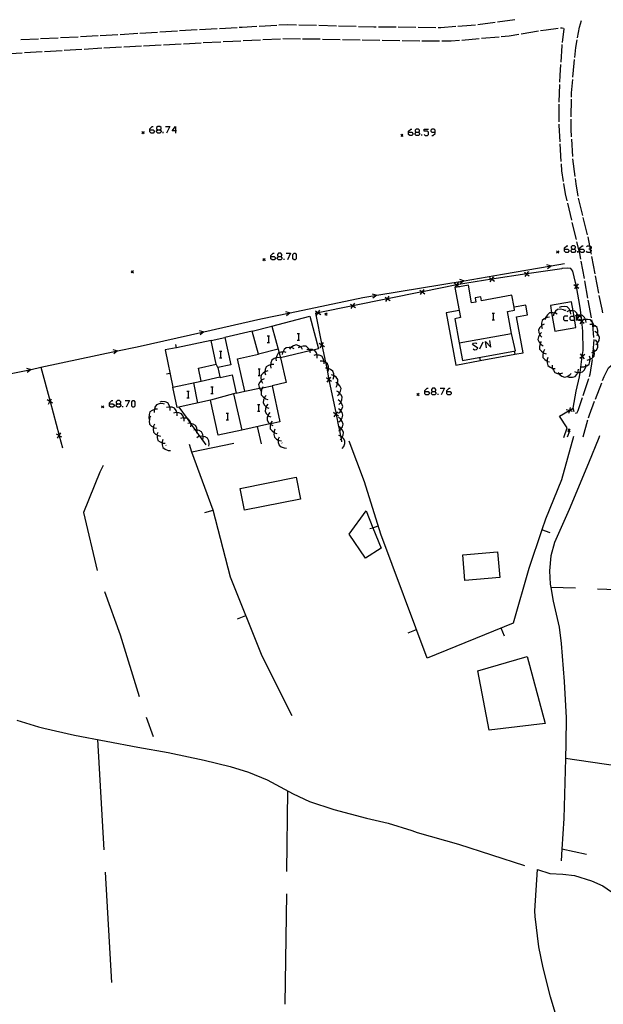
# Model space of a CAD drawing. Units: inches. Extents: x 670731 to 674451, y 4175227 to 4177614.
# Drawn here: x 672759 to 672891, y 4175604 to 4175826 of the extents above; entities that cross this region are included whole.
import ezdxf

# ---------------------------------------------------------------- set-up
doc = ezdxf.new("R2010")
doc.units = ezdxf.units.IN
doc.header["$MEASUREMENT"] = 0
doc.layers.add('Cartografia', color=7, linetype='Continuous')

# ---------------------------------------------------------------- blocks, each defined once
blk = doc.blocks.new('16')
at = {"layer": 'Cartografia', "color": 7, "linetype": 'Continuous'}
blk.add_lwpolyline([(672890.2, 4175732.1), (672890, 4175731.68), (672887.68, 4175725.98), (672883.34, 4175715.5), (672879.98, 4175707.97), (672879.2, 4175704.96), (672878.84, 4175701.61), (672879.01, 4175698.55), (672879.14, 4175697.85), (672879.68, 4175694.72), (672881.07, 4175688.87), (672881.48, 4175685.14), (672882.21, 4175676.55), (672882.65, 4175668.31), (672882.6, 4175662.54), (672882.51, 4175659.14), (672882.15, 4175645.52), (672881.69, 4175638.64), (672881.51, 4175635.99)], dxfattribs=at)
blk = doc.blocks.new('210')
at = {"layer": 'Cartografia', "color": 7, "linetype": 'Continuous'}
for points in [[(672779.37, 4175739.38), (672779.37, 4175739.62), (672779.85, 4175740.1), (672780.13, 4175740.1)], [(672779.37, 4175739.38), (672780.13, 4175739.38), (672780.37, 4175739.11), (672780.37, 4175738.87), (672780.13, 4175738.63), (672779.61, 4175738.63), (672779.37, 4175738.87), (672779.37, 4175739.38)]]:
    blk.add_lwpolyline(points, dxfattribs=at)
blk = doc.blocks.new('211')
at = {"layer": 'Cartografia', "color": 7, "linetype": 'Continuous'}
for points in [[(672781.12, 4175739.38), (672781.6, 4175739.38), (672781.88, 4175739.62), (672781.88, 4175739.86), (672781.6, 4175740.1), (672781.12, 4175740.1), (672780.88, 4175739.86), (672780.88, 4175739.62), (672781.12, 4175739.38)], [(672781.12, 4175738.63), (672780.88, 4175738.87), (672780.88, 4175739.11), (672781.12, 4175739.38)]]:
    blk.add_lwpolyline(points, dxfattribs=at)
blk = doc.blocks.new('212')
at = {"layer": 'Cartografia', "color": 7, "linetype": 'Continuous'}
for points in [[(672815.83, 4175772.69), (672815.83, 4175772.93), (672816.34, 4175773.45), (672816.58, 4175773.45)], [(672815.83, 4175772.69), (672816.58, 4175772.69), (672816.86, 4175772.42), (672816.86, 4175772.18), (672816.58, 4175771.94), (672816.1, 4175771.94), (672815.83, 4175772.18), (672815.83, 4175772.69)]]:
    blk.add_lwpolyline(points, dxfattribs=at)
blk = doc.blocks.new('213')
at = {"layer": 'Cartografia', "color": 7, "linetype": 'Continuous'}
for points in [[(672817.58, 4175772.69), (672818.09, 4175772.69), (672818.33, 4175772.93), (672818.33, 4175773.17), (672818.09, 4175773.45), (672817.58, 4175773.45), (672817.34, 4175773.17), (672817.34, 4175772.93), (672817.58, 4175772.69)], [(672817.58, 4175771.94), (672817.34, 4175772.18), (672817.34, 4175772.42), (672817.58, 4175772.69)]]:
    blk.add_lwpolyline(points, dxfattribs=at)
blk = doc.blocks.new('218')
at = {"layer": 'Cartografia', "color": 7, "linetype": 'Continuous'}
for points in [[(672850.65, 4175742.17), (672850.65, 4175742.41), (672851.17, 4175742.89), (672851.4, 4175742.89)], [(672850.65, 4175742.17), (672851.4, 4175742.17), (672851.64, 4175741.89), (672851.64, 4175741.65), (672851.4, 4175741.41), (672850.93, 4175741.41), (672850.65, 4175741.65), (672850.65, 4175742.17)]]:
    blk.add_lwpolyline(points, dxfattribs=at)
blk = doc.blocks.new('219')
at = {"layer": 'Cartografia', "color": 7, "linetype": 'Continuous'}
for points in [[(672852.4, 4175742.17), (672852.92, 4175742.17), (672853.16, 4175742.41), (672853.16, 4175742.65), (672852.92, 4175742.89), (672852.4, 4175742.89), (672852.16, 4175742.65), (672852.16, 4175742.41), (672852.4, 4175742.17)], [(672852.4, 4175741.41), (672852.16, 4175741.65), (672852.16, 4175741.89), (672852.4, 4175742.17)]]:
    blk.add_lwpolyline(points, dxfattribs=at)
blk = doc.blocks.new('220')
at = {"layer": 'Cartografia', "color": 7, "linetype": 'Continuous'}
for points in [[(672855.66, 4175742.17), (672855.66, 4175742.41), (672856.14, 4175742.89), (672856.42, 4175742.89)], [(672855.66, 4175742.17), (672856.42, 4175742.17), (672856.66, 4175741.89), (672856.66, 4175741.65), (672856.42, 4175741.41), (672855.9, 4175741.41), (672855.66, 4175741.65), (672855.66, 4175742.17)]]:
    blk.add_lwpolyline(points, dxfattribs=at)
blk = doc.blocks.new('221')
at = {"layer": 'Cartografia', "color": 7, "linetype": 'Continuous'}
for points in [[(672882.25, 4175774.37), (672882.25, 4175774.64), (672882.76, 4175775.12), (672883, 4175775.12)], [(672882.25, 4175774.37), (672883, 4175774.37), (672883.28, 4175774.13), (672883.28, 4175773.89), (672883, 4175773.65), (672882.53, 4175773.65), (672882.25, 4175773.89), (672882.25, 4175774.37)]]:
    blk.add_lwpolyline(points, dxfattribs=at)
blk = doc.blocks.new('222')
at = {"layer": 'Cartografia', "color": 7, "linetype": 'Continuous'}
for points in [[(672884, 4175774.37), (672884.52, 4175774.37), (672884.75, 4175774.64), (672884.75, 4175774.88), (672884.52, 4175775.12), (672884, 4175775.12), (672883.76, 4175774.88), (672883.76, 4175774.64), (672884, 4175774.37)], [(672884, 4175773.65), (672883.76, 4175773.89), (672883.76, 4175774.13), (672884, 4175774.37)]]:
    blk.add_lwpolyline(points, dxfattribs=at)
blk = doc.blocks.new('223')
at = {"layer": 'Cartografia', "color": 7, "linetype": 'Continuous'}
for points in [[(672885.75, 4175774.37), (672885.75, 4175774.64), (672886.27, 4175775.12), (672886.51, 4175775.12)], [(672885.75, 4175774.37), (672886.51, 4175774.37), (672886.74, 4175774.13), (672886.74, 4175773.89), (672886.51, 4175773.65), (672886.03, 4175773.65), (672885.75, 4175773.89), (672885.75, 4175774.37)]]:
    blk.add_lwpolyline(points, dxfattribs=at)
blk = doc.blocks.new('342')
at = {"layer": 'Cartografia', "color": 7, "linetype": 'Continuous'}
for points in [[(672788.49, 4175801.39), (672788.49, 4175801.63), (672789, 4175802.14), (672789.24, 4175802.14)], [(672788.49, 4175801.39), (672789.24, 4175801.39), (672789.48, 4175801.15), (672789.48, 4175800.91), (672789.24, 4175800.63), (672788.76, 4175800.63), (672788.49, 4175800.91), (672788.49, 4175801.39)]]:
    blk.add_lwpolyline(points, dxfattribs=at)
blk = doc.blocks.new('343')
at = {"layer": 'Cartografia', "color": 7, "linetype": 'Continuous'}
for points in [[(672790.24, 4175801.39), (672790.75, 4175801.39), (672790.99, 4175801.63), (672790.99, 4175801.91), (672790.75, 4175802.14), (672790.24, 4175802.14), (672790, 4175801.91), (672790, 4175801.63), (672790.24, 4175801.39)], [(672790.24, 4175800.63), (672790, 4175800.91), (672790, 4175801.15), (672790.24, 4175801.39)]]:
    blk.add_lwpolyline(points, dxfattribs=at)
blk = doc.blocks.new('344')
at = {"layer": 'Cartografia', "color": 7, "linetype": 'Continuous'}
for points in [[(672794.26, 4175801.15), (672793.5, 4175801.15), (672794.26, 4175802.14), (672794.26, 4175801.15)], [(672794.26, 4175801.15), (672794.26, 4175800.63)], [(672794.5, 4175801.15), (672794.26, 4175801.15)]]:
    blk.add_lwpolyline(points, dxfattribs=at)
blk = doc.blocks.new('345')
at = {"layer": 'Cartografia', "color": 7, "linetype": 'Continuous'}
for points in [[(672846.99, 4175800.83), (672846.99, 4175801.07), (672847.5, 4175801.55), (672847.74, 4175801.55)], [(672846.99, 4175800.83), (672847.74, 4175800.83), (672847.98, 4175800.55), (672847.98, 4175800.31), (672847.74, 4175800.07), (672847.27, 4175800.07), (672846.99, 4175800.31), (672846.99, 4175800.83)]]:
    blk.add_lwpolyline(points, dxfattribs=at)
blk = doc.blocks.new('346')
at = {"layer": 'Cartografia', "color": 7, "linetype": 'Continuous'}
for points in [[(672848.74, 4175800.83), (672849.26, 4175800.83), (672849.49, 4175801.07), (672849.49, 4175801.31), (672849.26, 4175801.55), (672848.74, 4175801.55), (672848.5, 4175801.31), (672848.5, 4175801.07), (672848.74, 4175800.83)], [(672848.74, 4175800.07), (672848.5, 4175800.31), (672848.5, 4175800.55), (672848.74, 4175800.83)]]:
    blk.add_lwpolyline(points, dxfattribs=at)
blk = doc.blocks.new('347')
at = {"layer": 'Cartografia', "color": 7, "linetype": 'Continuous'}
for points in [[(672853, 4175800.83), (672853, 4175801.31), (672852.76, 4175801.55), (672852.24, 4175801.55), (672852, 4175801.31), (672852, 4175801.07), (672852.24, 4175800.83), (672853, 4175800.83)], [(672852.24, 4175800.07), (672852.48, 4175800.07), (672853, 4175800.55), (672853, 4175800.83)]]:
    blk.add_lwpolyline(points, dxfattribs=at)

msp = doc.modelspace()

# ---------------------------------------------------------------- linework, layer by layer
at = {"layer": 'Cartografia', "color": 7, "linetype": 'Continuous'}
for points in [[(672808.19, 4175824.48), (672804.19, 4175824.25)], [(672812.68, 4175824.73), (672809.37, 4175824.55), (672808.69, 4175824.51)], [(672817.17, 4175824.99), (672813.18, 4175824.76)], [(672821.67, 4175825.08), (672819.7, 4175825.14), (672817.67, 4175825.02)], [(672826.17, 4175824.96), (672822.17, 4175825.07)], [(672830.66, 4175824.84), (672826.67, 4175824.95)], [(672835.16, 4175824.71), (672831.16, 4175824.82)], [(672839.66, 4175824.6), (672839.17, 4175824.61), (672835.66, 4175824.7)], [(672844.16, 4175824.56), (672840.16, 4175824.6)], [(672848.66, 4175824.52), (672844.66, 4175824.56)], [(672853.16, 4175824.48), (672849.16, 4175824.52)], [(672857.65, 4175824.71), (672854.26, 4175824.48), (672853.66, 4175824.48)], [(672862.14, 4175825.08), (672861.15, 4175824.95), (672858.15, 4175824.74)], [(672866.6, 4175825.68), (672862.63, 4175825.15)], [(672871.05, 4175826.29), (672867.09, 4175825.75)], [(672881.33, 4175824.42), (672881.73, 4175824.47), (672882.04, 4175824.35), (672882.14, 4175824.19), (672881.72, 4175821.13)], [(672885.24, 4175822.21), (672885.69, 4175824.58), (672886.09, 4175826.11)], [(672772.25, 4175822.37), (672768.25, 4175822.16)], [(672776.74, 4175822.6), (672772.75, 4175822.39)], [(672781.24, 4175822.85), (672779.95, 4175822.77), (672777.24, 4175822.63)], [(672785.73, 4175823.13), (672781.74, 4175822.88)], [(672790.22, 4175823.41), (672786.23, 4175823.16)], [(672794.71, 4175823.7), (672790.72, 4175823.45)], [(672799.2, 4175823.96), (672795.21, 4175823.73)], [(672803.69, 4175824.22), (672799.7, 4175823.99)], [(672863.49, 4175822.07), (672867.48, 4175822.42)], [(672867.97, 4175822.47), (672869.75, 4175822.63), (672871.94, 4175822.99)], [(672872.43, 4175823.07), (672876.38, 4175823.73)], [(672876.87, 4175823.82), (672878.13, 4175824.03), (672880.83, 4175824.36)], [(672763.26, 4175821.9), (672759.27, 4175821.7)], [(672767.76, 4175822.14), (672763.76, 4175821.93)], [(672778.08, 4175819.92), (672780.8, 4175820.09), (672782.07, 4175820.15)], [(672782.57, 4175820.18), (672786.57, 4175820.38)], [(672787.06, 4175820.41), (672791.06, 4175820.61)], [(672791.56, 4175820.63), (672795.55, 4175820.84)], [(672796.05, 4175820.86), (672800.05, 4175821.07)], [(672800.55, 4175821.09), (672804.54, 4175821.3)], [(672805.04, 4175821.32), (672807.25, 4175821.44), (672809.04, 4175821.53)], [(672809.54, 4175821.55), (672813.53, 4175821.76)], [(672814.03, 4175821.79), (672818.02, 4175821.99)], [(672818.52, 4175822.01), (672822.52, 4175821.98)], [(672823.02, 4175821.98), (672824.47, 4175821.97), (672827.02, 4175821.92)], [(672827.52, 4175821.91), (672831.52, 4175821.83)], [(672832.02, 4175821.82), (672836.02, 4175821.74)], [(672836.52, 4175821.73), (672840.52, 4175821.66)], [(672841.02, 4175821.65), (672845.02, 4175821.57)], [(672845.52, 4175821.56), (672849.52, 4175821.53)], [(672850.02, 4175821.52), (672854.02, 4175821.49)], [(672854.52, 4175821.48), (672856.6, 4175821.47), (672858.51, 4175821.63)], [(672859.01, 4175821.68), (672862.99, 4175822.03)], [(672881.66, 4175820.64), (672881.64, 4175820.47), (672881.4, 4175816.65)], [(672884.59, 4175817.76), (672884.83, 4175819.98), (672885.15, 4175821.71)], [(672755.62, 4175818.57), (672759.61, 4175818.81)], [(672760.11, 4175818.84), (672764.1, 4175819.08)], [(672764.6, 4175819.11), (672768.6, 4175819.35)], [(672769.09, 4175819.38), (672773.09, 4175819.62)], [(672773.59, 4175819.65), (672777.58, 4175819.89)], [(672881.37, 4175816.15), (672881.22, 4175813.66), (672881.15, 4175812.15)], [(672884.17, 4175813.28), (672884.45, 4175816.45), (672884.53, 4175817.26)], [(672881.13, 4175811.65), (672880.97, 4175807.66)], [(672883.85, 4175808.79), (672883.87, 4175809.74), (672884.13, 4175812.78)], [(672880.97, 4175807.16), (672880.97, 4175803.16)], [(672883.81, 4175804.29), (672883.85, 4175808.29)], [(672880.97, 4175802.66), (672880.97, 4175802.39), (672881.2, 4175798.66)], [(672883.87, 4175799.79), (672883.78, 4175801.5), (672883.8, 4175803.79)], [(672787.18, 4175800.97), (672786.93, 4175800.72), (672786.68, 4175800.47)], [(672786.68, 4175800.97), (672786.93, 4175800.72), (672787.18, 4175800.47)], [(672790.75, 4175801.39), (672790.99, 4175801.15), (672790.99, 4175800.91), (672790.75, 4175800.63), (672790.24, 4175800.63)], [(672791.51, 4175800.63), (672791.51, 4175800.91)], [(672791.99, 4175802.14), (672792.98, 4175802.14), (672792.23, 4175800.63)], [(672845.71, 4175800.39), (672845.46, 4175800.14), (672845.21, 4175799.89)], [(672845.21, 4175800.39), (672845.46, 4175800.14), (672845.71, 4175799.89)], [(672849.26, 4175800.83), (672849.49, 4175800.55), (672849.49, 4175800.31), (672849.26, 4175800.07), (672848.74, 4175800.07)], [(672850.01, 4175800.07), (672850.01, 4175800.31)], [(672850.49, 4175800.31), (672850.77, 4175800.07), (672851.25, 4175800.07), (672851.48, 4175800.31), (672851.48, 4175800.83), (672851.25, 4175801.07), (672850.49, 4175801.07), (672850.49, 4175801.55), (672851.48, 4175801.55)], [(672881.23, 4175798.17), (672881.47, 4175794.17)], [(672884.12, 4175795.3), (672883.9, 4175799.29)], [(672881.51, 4175793.67), (672881.61, 4175792.08), (672881.98, 4175789.71)], [(672884.68, 4175790.84), (672884.15, 4175794.8)], [(672882.06, 4175789.21), (672882.43, 4175786.88), (672882.8, 4175785.29)], [(672885.35, 4175786.39), (672884.91, 4175789.12), (672884.74, 4175790.34)], [(672882.92, 4175784.8), (672883.85, 4175780.91)], [(672886.38, 4175782.01), (672885.49, 4175785.58), (672885.43, 4175785.89)], [(672883.96, 4175780.42), (672884.89, 4175776.53)], [(672887.48, 4175777.64), (672886.5, 4175781.52)], [(672885.01, 4175776.04), (672885.65, 4175773.37), (672885.87, 4175772.14)], [(672888.35, 4175773.23), (672888.23, 4175773.86), (672888.17, 4175774.22), (672888.12, 4175774.48), (672888, 4175775.12), (672887.61, 4175777.15), (672887.6, 4175777.16)], [(672819.33, 4175773.45), (672820.32, 4175773.45), (672819.61, 4175771.94)], [(672821.08, 4175771.94), (672820.84, 4175772.18), (672820.84, 4175773.17), (672821.08, 4175773.45), (672821.36, 4175773.45), (672821.6, 4175773.17), (672821.6, 4175772.18), (672821.36, 4175771.94), (672821.08, 4175771.94)], [(672880.99, 4175773.96), (672880.74, 4175773.71), (672880.49, 4175773.46)], [(672880.49, 4175773.96), (672880.74, 4175773.71), (672880.99, 4175773.46)], [(672884.52, 4175774.37), (672884.75, 4175774.13), (672884.75, 4175773.89), (672884.52, 4175773.65), (672884, 4175773.65)], [(672885.27, 4175773.65), (672885.27, 4175773.89)], [(672887.26, 4175774.88), (672887.5, 4175775.12), (672888, 4175775.12), (672888.02, 4175775.12), (672888.26, 4175774.88), (672888.26, 4175774.64), (672888.12, 4175774.48), (672888.02, 4175774.37), (672887.78, 4175774.37)], [(672888.02, 4175774.37), (672888.17, 4175774.22), (672888.26, 4175774.13), (672888.26, 4175773.89), (672888.23, 4175773.86), (672888.02, 4175773.65), (672887.5, 4175773.65), (672887.26, 4175773.89)], [(672757.07, 4175746.2), (672761.62, 4175747.17), (672763.79, 4175747.64), (672781.17, 4175751.35), (672785.6, 4175752.3), (672800.68, 4175755.68), (672813.58, 4175758.58), (672820.23, 4175759.97), (672836.61, 4175763.4), (672839.82, 4175763.93), (672859.56, 4175767.23), (672868.23, 4175768.68), (672879.28, 4175770.58), (672882.28, 4175771.1)], [(672814.54, 4175772.26), (672814.29, 4175772.01), (672814.04, 4175771.76)], [(672814.04, 4175772.26), (672814.29, 4175772.01), (672814.54, 4175771.76)], [(672818.09, 4175772.69), (672818.33, 4175772.42), (672818.33, 4175772.18), (672818.09, 4175771.94), (672817.58, 4175771.94)], [(672818.85, 4175771.94), (672818.85, 4175772.18)], [(672885.96, 4175771.65), (672886.68, 4175767.71)], [(672889.2, 4175768.81), (672888.45, 4175772.74)], [(672784.73, 4175769.5), (672784.48, 4175769.25), (672784.23, 4175769)], [(672784.23, 4175769.5), (672784.48, 4175769.25), (672784.73, 4175769)], [(672881.65, 4175769.97), (672881.64, 4175769.95), (672873.76, 4175768.76), (672873.74, 4175768.75), (672865.84, 4175767.56), (672865.83, 4175767.56), (672860.14, 4175766.7), (672857.94, 4175766.26), (672857.93, 4175766.26), (672850.11, 4175764.7), (672850.08, 4175764.69), (672842.25, 4175763.13), (672842.24, 4175763.13), (672834.41, 4175761.57), (672834.4, 4175761.57), (672826.57, 4175760), (672826.55, 4175760), (672825.93, 4175759.88), (672827.4, 4175752.67), (672827.4, 4175752.65), (672828.19, 4175748.77), (672828.47, 4175747.41), (672828.99, 4175744.84), (672828.99, 4175744.81), (672830.58, 4175737), (672830.59, 4175736.97), (672831.15, 4175734.21), (672831.33, 4175733.33), (672831.58, 4175732.07), (672831.71, 4175731.45), (672831.85, 4175730.74)], [(672873.18, 4175769.16), (672873.74, 4175768.75), (672873.75, 4175768.74), (672874.31, 4175768.33)], [(672873.33, 4175768.18), (672873.75, 4175768.74), (672873.76, 4175768.76), (672874.16, 4175769.31)], [(672878.22, 4175770.9), (672879.28, 4175770.58), (672879.29, 4175770.58), (672878.39, 4175769.92)], [(672884.9, 4175742.24), (672884.91, 4175742.24), (672885.67, 4175745.49), (672885.8, 4175746.47), (672886.28, 4175750.09), (672886.28, 4175750.1), (672886.46, 4175751.46), (672886.43, 4175755.84), (672886.18, 4175758.06), (672886.17, 4175758.07), (672886.02, 4175759.4), (672885.81, 4175761.2), (672884.96, 4175765.95), (672884.95, 4175765.98), (672884.79, 4175766.85), (672884.13, 4175769.38), (672883.69, 4175770), (672882.85, 4175770.1), (672881.65, 4175769.97)], [(672857.35, 4175766.65), (672857.93, 4175766.26), (672857.94, 4175766.25), (672858.49, 4175765.88), (672858.52, 4175765.86)], [(672857.54, 4175765.67), (672857.57, 4175765.71), (672857.94, 4175766.25), (672857.94, 4175766.26), (672858.33, 4175766.84)], [(672858.5, 4175767.56), (672859.56, 4175767.23), (672859.57, 4175767.23), (672858.66, 4175766.57)], [(672865.27, 4175767.97), (672865.83, 4175767.56), (672865.84, 4175767.55), (672866.4, 4175767.14)], [(672865.42, 4175766.99), (672865.84, 4175767.55), (672865.84, 4175767.56), (672866.25, 4175768.12)], [(672885.34, 4175766.55), (672884.95, 4175765.98), (672884.94, 4175765.96), (672884.53, 4175765.38)], [(672886.77, 4175767.22), (672887.49, 4175763.29)], [(672890.05, 4175764.39), (672889.3, 4175768.32)], [(672849.51, 4175765.08), (672850.08, 4175764.69), (672850.1, 4175764.68), (672850.68, 4175764.29)], [(672849.7, 4175764.1), (672850.1, 4175764.68), (672850.11, 4175764.7), (672850.49, 4175765.27)], [(672858.43, 4175760.47), (672858.71, 4175758.87), (672857.43, 4175758.64), (672858.42, 4175753.15), (672870.27, 4175755.29), (672869.37, 4175760.26), (672870.98, 4175760.54), (672870.86, 4175761.23), (672870.36, 4175763.94), (672863.5, 4175762.7), (672863.34, 4175763.58), (672862.05, 4175763.35), (672862.22, 4175762.39), (672861.25, 4175762.21), (672860.52, 4175766.25), (672858.49, 4175765.88), (672857.57, 4175765.71), (672857.48, 4175765.7), (672858.43, 4175760.47)], [(672884.35, 4175766.37), (672884.94, 4175765.96), (672884.96, 4175765.95), (672885.52, 4175765.56)], [(672834.01, 4175760.98), (672834.41, 4175761.56), (672834.41, 4175761.57), (672834.8, 4175762.15)], [(672838.77, 4175764.26), (672839.82, 4175763.93), (672839.84, 4175763.93), (672838.93, 4175763.27)], [(672841.66, 4175763.52), (672842.24, 4175763.13), (672842.25, 4175763.12), (672842.83, 4175762.73)], [(672841.85, 4175762.54), (672842.25, 4175763.12), (672842.25, 4175763.13), (672842.64, 4175763.71)], [(672879.35, 4175760), (672880.05, 4175755.82), (672884.85, 4175756.63), (672884.52, 4175758.65), (672884.44, 4175759.07), (672884.22, 4175760.39), (672883.88, 4175762.44), (672879.07, 4175761.63), (672879.35, 4175760)], [(672887.58, 4175762.8), (672888.3, 4175758.86)], [(672890.97, 4175759.99), (672890.75, 4175760.76), (672890.14, 4175763.9)], [(672819.16, 4175760.25), (672820.23, 4175759.97), (672820.24, 4175759.97), (672819.37, 4175759.27)], [(672825.97, 4175760.39), (672826.55, 4175760), (672826.56, 4175759.99), (672827.14, 4175759.6)], [(672826.16, 4175759.41), (672826.56, 4175759.99), (672826.57, 4175760), (672826.95, 4175760.58)], [(672828.56, 4175759.91), (672828.31, 4175759.66), (672828.06, 4175759.41)], [(672828.06, 4175759.91), (672828.31, 4175759.66), (672828.56, 4175759.41)], [(672833.82, 4175761.96), (672834.4, 4175761.57), (672834.41, 4175761.56), (672834.99, 4175761.17)], [(672858.43, 4175760.47), (672858.43, 4175760.47), (672855.5, 4175759.93), (672857.65, 4175748.15), (672863.16, 4175749.16), (672871.03, 4175750.6), (672872.89, 4175750.94), (672871.41, 4175759.02), (672873.92, 4175759.48), (672873.52, 4175761.72), (672870.86, 4175761.23), (672870.85, 4175761.23)], [(672865.89, 4175759.88), (672866.13, 4175759.88), (672866.41, 4175759.88)], [(672866.13, 4175759.88), (672866.13, 4175758.37)], [(672880.63, 4175759.63), (672880.2, 4175759.88), (672879.96, 4175759.92), (672879.49, 4175760.01), (672879.35, 4175760), (672878.86, 4175759.96), (672878.39, 4175759.54), (672877.99, 4175758.94), (672877.95, 4175758.75), (672877.87, 4175758.45)], [(672882.47, 4175760.42), (672882.04, 4175760.67), (672881.33, 4175760.8), (672880.7, 4175760.75), (672880.23, 4175760.33), (672879.96, 4175759.92), (672879.83, 4175759.73), (672879.71, 4175759.24)], [(672883.7, 4175759.69), (672883.63, 4175760.19), (672883.52, 4175760.4), (672883.3, 4175760.83), (672882.87, 4175761.29), (672882.25, 4175761.41), (672881.53, 4175761.35), (672881.08, 4175761.15)], [(672882.45, 4175760.63), (672882.53, 4175760.58)], [(672885.45, 4175758.72), (672885.4, 4175759.13), (672885.38, 4175759.22), (672885.28, 4175759.42), (672885.05, 4175759.86), (672884.62, 4175760.32), (672884.22, 4175760.39), (672884, 4175760.44), (672883.52, 4175760.4), (672883.28, 4175760.38), (672882.83, 4175760.18)], [(672809.25, 4175733.44), (672803.93, 4175732.28), (672802.2, 4175740.17), (672794.66, 4175738.53), (672793.66, 4175743.11), (672800.09, 4175744.51), (672799.44, 4175747.47), (672803.49, 4175748.36), (672802.32, 4175753.68), (672805.43, 4175754.36), (672806.77, 4175748.2), (672803.86, 4175747.57), (672804.32, 4175745.45), (672804.35, 4175745.31), (672807.07, 4175745.9), (672807.97, 4175741.8), (672809.92, 4175742.23), (672808.32, 4175749.55), (672813.01, 4175750.58), (672811.64, 4175755.8), (672816.09, 4175756.96), (672824.69, 4175759.22), (672826.63, 4175751.82), (672825.44, 4175751.53), (672824.68, 4175751.35), (672818.02, 4175749.76), (672819.34, 4175744.2), (672816.11, 4175743.43), (672817.88, 4175735.33), (672815.8, 4175734.87), (672815.64, 4175734.84), (672809.25, 4175733.44)], [(672865.89, 4175758.37), (672866.13, 4175758.37), (672866.41, 4175758.37)], [(672878.84, 4175758.97), (672878.34, 4175758.93), (672877.95, 4175758.75), (672877.68, 4175758.64), (672877.18, 4175758.25), (672877.03, 4175757.64), (672877.04, 4175756.99), (672877.04, 4175756.92), (672877.21, 4175756.45)], [(672883, 4175759.24), (672882.25, 4175759.24), (672882.01, 4175759), (672882.01, 4175758.49), (672882.25, 4175758.25), (672883, 4175758.25)], [(672884.44, 4175759.07), (672884.52, 4175759), (672884.52, 4175758.65), (672884.52, 4175758.49), (672884.28, 4175758.25), (672883.76, 4175758.25), (672883.52, 4175758.49), (672883.52, 4175759), (672883.76, 4175759.24), (672884.28, 4175759.24), (672884.44, 4175759.07)], [(672887.19, 4175757.74), (672887.12, 4175758.24), (672887.01, 4175758.45), (672886.79, 4175758.88), (672886.36, 4175759.34), (672886.02, 4175759.4), (672885.74, 4175759.46), (672885.28, 4175759.42), (672885.03, 4175759.4), (672885.02, 4175759.4), (672884.57, 4175759.2)], [(672885.03, 4175758.25), (672885.03, 4175758.76), (672885.03, 4175759.4), (672885.03, 4175759.76)], [(672885.4, 4175759.13), (672885.51, 4175759.24), (672885.75, 4175759.24), (672886.03, 4175759), (672886.03, 4175758.49), (672885.84, 4175758.32), (672885.75, 4175758.25), (672885.51, 4175758.25), (672885.03, 4175758.76), (672885.4, 4175759.13)], [(672885.61, 4175758.5), (672885.84, 4175758.32), (672886.17, 4175758.06), (672886.18, 4175758.06), (672886.72, 4175757.63)], [(672886.6, 4175758.62), (672886.17, 4175758.07), (672886.17, 4175758.06), (672885.73, 4175757.51)], [(672888.94, 4175756.77), (672888.89, 4175757.13), (672888.87, 4175757.27), (672888.54, 4175757.91), (672888.46, 4175757.99), (672888.11, 4175758.37), (672887.49, 4175758.49), (672887.01, 4175758.45), (672886.77, 4175758.43), (672886.51, 4175758.31), (672886.32, 4175758.23)], [(672886.51, 4175758.25), (672886.51, 4175758.31), (672886.51, 4175758.49)], [(672888.39, 4175758.37), (672888.46, 4175757.99), (672888.59, 4175757.31), (672888.6, 4175757.26), (672888.86, 4175754.4)], [(672799.62, 4175755.95), (672800.68, 4175755.68), (672800.7, 4175755.68), (672799.84, 4175754.98)], [(672811.64, 4175755.8), (672805.43, 4175754.36)], [(672816.09, 4175756.97), (672816.09, 4175756.96), (672817.72, 4175750.88), (672818.02, 4175749.76)], [(672877.08, 4175755.51), (672876.72, 4175755.16), (672876.67, 4175755.06), (672876.39, 4175754.52), (672876.26, 4175753.9), (672876.53, 4175753.33), (672876.76, 4175753.06), (672877, 4175752.78), (672877.43, 4175752.53)], [(672877.68, 4175757.4), (672877.23, 4175757.18), (672877.04, 4175756.99), (672876.72, 4175756.67), (672876.41, 4175756.12), (672876.49, 4175755.49), (672876.67, 4175755.06), (672876.77, 4175754.82), (672877.11, 4175754.45)], [(672889.63, 4175754.82), (672889.77, 4175755.19), (672889.8, 4175755.28), (672889.81, 4175756), (672889.66, 4175756.62), (672889.17, 4175757.01), (672888.89, 4175757.13), (672888.6, 4175757.26), (672888.5, 4175757.3), (672888.01, 4175757.34)], [(672889.36, 4175752.77), (672889.7, 4175753.07), (672889.73, 4175753.11), (672890.08, 4175753.74), (672890.22, 4175754.36), (672889.97, 4175754.94), (672889.77, 4175755.19), (672889.52, 4175755.5), (672889.09, 4175755.76)], [(672802.32, 4175753.68), (672794.48, 4175752.07), (672794.45, 4175752.07), (672791.93, 4175751.56), (672793.66, 4175743.11)], [(672815.03, 4175754.75), (672815.27, 4175754.75), (672815.51, 4175754.75)], [(672815.03, 4175753.23), (672815.27, 4175753.23), (672815.51, 4175753.23)], [(672815.27, 4175754.75), (672815.27, 4175753.23)], [(672821.8, 4175755.3), (672822.07, 4175755.3), (672822.31, 4175755.3)], [(672821.8, 4175753.79), (672822.07, 4175753.79), (672822.31, 4175753.79)], [(672822.07, 4175755.3), (672822.07, 4175753.79)], [(672826.99, 4175752.08), (672827.39, 4175752.66), (672827.4, 4175752.67), (672827.78, 4175753.25)], [(672858.42, 4175753.15), (672859.16, 4175749.16), (672871.2, 4175751.37), (672870.27, 4175755.29)], [(672863.14, 4175751.8), (672863.9, 4175753.43)], [(672864.62, 4175752.04), (672864.38, 4175753.51), (672865.61, 4175752.2), (672865.37, 4175753.67)], [(672877.02, 4175753.5), (672876.76, 4175753.08), (672876.76, 4175753.06), (672876.61, 4175752.37), (672876.64, 4175751.74), (672877.05, 4175751.26), (672877.44, 4175750.98), (672877.64, 4175750.84), (672878.12, 4175750.71)], [(672888.45, 4175750.96), (672888.68, 4175751.04), (672888.92, 4175751.14), (672889, 4175751.2), (672889.47, 4175751.6), (672889.82, 4175752.13), (672889.8, 4175752.76), (672889.7, 4175753.07), (672889.57, 4175753.45), (672889.27, 4175753.84)], [(672888.87, 4175753.9), (672888.68, 4175751.04), (672888.6, 4175749.91)], [(672780.1, 4175751.63), (672781.17, 4175751.35), (672781.18, 4175751.35), (672780.31, 4175750.65)], [(672794.48, 4175752.07), (672794.48, 4175752.07), (672794.32, 4175752.8)], [(672804.21, 4175751.28), (672804.44, 4175751.28), (672804.72, 4175751.28)], [(672804.44, 4175751.28), (672804.44, 4175749.77)], [(672817.49, 4175751.73), (672813.01, 4175750.58)], [(672819.32, 4175751), (672818.84, 4175751.12), (672818.56, 4175751.09), (672818.12, 4175751.04), (672817.72, 4175750.88), (672817.53, 4175750.81), (672817.2, 4175750.27), (672817.05, 4175749.75), (672817, 4175749.58), (672817.02, 4175749.08)], [(672821.11, 4175751.81), (672820.67, 4175752.05), (672820.31, 4175752.1), (672819.96, 4175752.15), (672819.33, 4175752.07), (672818.87, 4175751.63), (672818.56, 4175751.09), (672818.51, 4175751.01), (672818.41, 4175750.51)], [(672823.03, 4175751.68), (672822.74, 4175752.09), (672822.45, 4175752.29), (672822.15, 4175752.5), (672821.55, 4175752.71), (672820.95, 4175752.53), (672820.34, 4175752.14), (672820.31, 4175752.1), (672820.03, 4175751.75)], [(672824.8, 4175750.89), (672824.68, 4175751.35), (672824.67, 4175751.37), (672824.47, 4175751.68), (672824.27, 4175751.97), (672823.79, 4175752.39), (672823.16, 4175752.43), (672822.45, 4175752.29), (672822.45, 4175752.29), (672822.02, 4175752.03)], [(672826.34, 4175749.7), (672826.35, 4175750.2), (672826.28, 4175750.42), (672826.13, 4175750.89), (672825.78, 4175751.41), (672825.44, 4175751.53), (672825.18, 4175751.63), (672824.47, 4175751.68), (672824.47, 4175751.68), (672823.98, 4175751.56)], [(672827.97, 4175752.27), (672827.4, 4175752.65), (672827.39, 4175752.66), (672826.8, 4175753.06)], [(672861.63, 4175751.8), (672861.91, 4175751.6), (672862.39, 4175751.68), (672862.63, 4175751.96), (672861.47, 4175752.8), (672861.67, 4175753.07), (672862.19, 4175753.15), (672862.47, 4175752.95)], [(672870.9, 4175751.31), (672871.03, 4175750.6), (672871.03, 4175750.57)], [(672877.75, 4175751.64), (672877.49, 4175751.22), (672877.44, 4175750.98), (672877.34, 4175750.51), (672877.37, 4175749.88), (672877.78, 4175749.4), (672878.36, 4175748.99), (672878.37, 4175748.98), (672878.85, 4175748.85)], [(672887.36, 4175749.29), (672887.86, 4175749.37), (672888.06, 4175749.48), (672888.49, 4175749.72), (672888.94, 4175750.15), (672889.04, 4175750.78), (672889, 4175751.2), (672888.97, 4175751.5), (672888.75, 4175751.95)], [(672804.21, 4175749.77), (672804.44, 4175749.77), (672804.72, 4175749.77)], [(672817.77, 4175749.8), (672817.27, 4175749.82), (672817.05, 4175749.75), (672816.58, 4175749.61), (672816.04, 4175749.27), (672815.82, 4175748.68), (672815.78, 4175748.2), (672815.75, 4175747.96), (672815.87, 4175747.48)], [(672827.91, 4175748.46), (672827.92, 4175748.87), (672827.92, 4175748.96), (672827.7, 4175749.65), (672827.35, 4175750.17), (672826.75, 4175750.39), (672826.28, 4175750.42), (672826.04, 4175750.44), (672825.55, 4175750.32)], [(672828.76, 4175746.61), (672828.91, 4175747.09), (672828.9, 4175747.33), (672828.88, 4175747.81), (672828.69, 4175748.41), (672828.19, 4175748.77), (672828.18, 4175748.78), (672827.92, 4175748.87), (672827.5, 4175749.03), (672827, 4175749.04)], [(672863.03, 4175749.87), (672863.16, 4175749.16), (672863.16, 4175749.13)], [(672878.53, 4175749.85), (672878.36, 4175749.39), (672878.36, 4175748.99), (672878.35, 4175748.66), (672878.5, 4175748.05), (672879, 4175747.66), (672879.58, 4175747.4), (672879.66, 4175747.37), (672880.16, 4175747.33)], [(672886.84, 4175750.53), (672886.28, 4175750.1), (672886.28, 4175750.09), (672885.71, 4175749.66)], [(672885.84, 4175750.66), (672886.28, 4175750.09), (672886.28, 4175750.09), (672886.71, 4175749.53)], [(672886.12, 4175747.76), (672886.62, 4175747.76), (672887.08, 4175747.91), (672887.3, 4175747.99), (672887.82, 4175748.35), (672888.03, 4175748.95), (672888.06, 4175749.48), (672888.07, 4175749.67), (672887.94, 4175750.15)], [(672888.55, 4175749.41), (672888.03, 4175746.01), (672887.85, 4175745.48)], [(672760.54, 4175747.45), (672761.62, 4175747.17), (672761.62, 4175747.17), (672760.75, 4175746.47)], [(672763.79, 4175747.64), (672763.79, 4175747.64), (672765.88, 4175739.92), (672765.89, 4175739.89), (672767.97, 4175732.2), (672767.98, 4175732.17), (672768.72, 4175729.42)], [(672803.86, 4175747.57), (672803.49, 4175748.36)], [(672812.96, 4175747.26), (672813.2, 4175747.26), (672813.44, 4175747.26)], [(672813.2, 4175747.26), (672813.2, 4175745.75)], [(672815.17, 4175746.81), (672814.68, 4175746.7), (672814.51, 4175746.59), (672814.07, 4175746.32), (672813.64, 4175745.85), (672813.58, 4175745.22), (672813.68, 4175744.62), (672813.7, 4175744.51), (672813.95, 4175744.07)], [(672816.51, 4175748.25), (672816.01, 4175748.27), (672815.78, 4175748.2), (672815.32, 4175748.06), (672814.78, 4175747.72), (672814.56, 4175747.13), (672814.51, 4175746.59), (672814.49, 4175746.41), (672814.61, 4175745.93)], [(672829.94, 4175744.99), (672830.09, 4175745.47), (672830.08, 4175745.78), (672830.06, 4175746.19), (672829.87, 4175746.79), (672829.36, 4175747.16), (672828.9, 4175747.33), (672828.68, 4175747.41), (672828.47, 4175747.41), (672828.18, 4175747.42)], [(672879.49, 4175748.14), (672879.49, 4175747.64), (672879.58, 4175747.4), (672879.74, 4175746.96), (672880.1, 4175746.44), (672880.7, 4175746.25), (672881.01, 4175746.23), (672881.42, 4175746.21), (672881.9, 4175746.35)], [(672880.82, 4175746.53), (672881.01, 4175746.23), (672881.08, 4175746.11), (672881.65, 4175745.66), (672882.23, 4175745.41), (672882.84, 4175745.56), (672882.89, 4175745.58), (672883.47, 4175745.9), (672883.81, 4175746.27)], [(672882.86, 4175745.6), (672882.89, 4175745.58), (672883.32, 4175745.42), (672884.04, 4175745.4), (672884.66, 4175745.55), (672885.06, 4175746.03), (672885.26, 4175746.47), (672885.36, 4175746.69), (672885.4, 4175747.19)], [(672884.56, 4175746.66), (672885.02, 4175746.48), (672885.26, 4175746.47), (672885.74, 4175746.46), (672885.8, 4175746.47), (672886.36, 4175746.61), (672886.76, 4175747.09), (672887.06, 4175747.75), (672887.08, 4175747.91), (672887.1, 4175748.25)], [(672890.88, 4175744.62), (672891.23, 4175745.52), (672892.22, 4175747.49), (672892.84, 4175748.03)], [(672793.01, 4175746.27), (672792.27, 4175746.11)], [(672800.09, 4175744.51), (672804.32, 4175745.45), (672804.32, 4175745.45)], [(672812.96, 4175745.75), (672813.2, 4175745.75), (672813.44, 4175745.75)], [(672814.31, 4175745.05), (672813.87, 4175744.82), (672813.68, 4175744.62), (672813.37, 4175744.3), (672813.08, 4175743.74), (672813.17, 4175743.11), (672813.28, 4175742.88), (672813.47, 4175742.46), (672813.68, 4175742.23), (672813.81, 4175742.09)], [(672829.56, 4175744.43), (672828.99, 4175744.81), (672828.98, 4175744.82), (672828.39, 4175745.22)], [(672828.58, 4175744.24), (672828.98, 4175744.82), (672828.99, 4175744.84), (672829.37, 4175745.41)], [(672830.58, 4175743.15), (672830.85, 4175743.57), (672830.95, 4175743.97), (672831.02, 4175744.27), (672831, 4175744.9), (672830.6, 4175745.4), (672830.08, 4175745.78), (672830.02, 4175745.82), (672829.54, 4175745.96)], [(672887.69, 4175745.01), (672886.42, 4175741.21)], [(672796.84, 4175742.25), (672797.12, 4175742.25), (672797.36, 4175742.25)], [(672797.12, 4175742.25), (672797.12, 4175740.74)], [(672799.3, 4175739.54), (672798.44, 4175744.15)], [(672802.26, 4175743.21), (672802.53, 4175743.21), (672802.77, 4175743.21)], [(672802.53, 4175743.21), (672802.53, 4175741.73)], [(672809.92, 4175742.23), (672813.28, 4175742.88), (672813.96, 4175743.01), (672816.11, 4175743.43)], [(672814.06, 4175743.19), (672813.96, 4175743.01), (672813.8, 4175742.76), (672813.68, 4175742.23), (672813.64, 4175742.06), (672813.67, 4175741.43), (672814.07, 4175740.94), (672814.37, 4175740.72), (672814.66, 4175740.52), (672815.14, 4175740.39)], [(672830.94, 4175741.23), (672831.29, 4175741.58), (672831.4, 4175741.79), (672831.6, 4175742.23), (672831.72, 4175742.86), (672831.44, 4175743.42), (672830.96, 4175743.96), (672830.95, 4175743.97), (672830.52, 4175744.2)], [(672831.21, 4175739.25), (672831.56, 4175739.6), (672831.64, 4175739.75), (672831.87, 4175740.25), (672831.99, 4175740.88), (672831.71, 4175741.44), (672831.4, 4175741.79), (672831.23, 4175741.98), (672830.79, 4175742.22)], [(672852.92, 4175742.17), (672853.16, 4175741.89), (672853.16, 4175741.65), (672852.92, 4175741.41), (672852.4, 4175741.41)], [(672854.15, 4175742.89), (672855.15, 4175742.89), (672854.39, 4175741.41)], [(672882.13, 4175731.79), (672882.85, 4175733.91), (672881.12, 4175736.56), (672883.35, 4175737.85), (672883.36, 4175737.86), (672884.25, 4175738.38), (672884.9, 4175742.24)], [(672889.26, 4175740.42), (672890.7, 4175744.15)], [(672766.48, 4175739.55), (672765.89, 4175739.89), (672765.87, 4175739.9), (672765.25, 4175740.26)], [(672765.51, 4175739.29), (672765.87, 4175739.9), (672765.88, 4175739.92), (672766.22, 4175740.52)], [(672782.87, 4175740.1), (672783.87, 4175740.1), (672783.11, 4175738.63)], [(672784.63, 4175738.63), (672784.39, 4175738.87), (672784.39, 4175739.86), (672784.63, 4175740.1), (672784.86, 4175740.1), (672785.1, 4175739.86), (672785.1, 4175738.87), (672784.86, 4175738.63), (672784.63, 4175738.63)], [(672793.05, 4175737.9), (672793.07, 4175738.4), (672793, 4175738.63), (672792.85, 4175739.09), (672792.5, 4175739.62), (672791.91, 4175739.84), (672791.19, 4175739.9), (672790.71, 4175739.78)], [(672796.84, 4175740.74), (672797.12, 4175740.74), (672797.36, 4175740.74)], [(672807.97, 4175741.8), (672807.39, 4175741.63), (672802.2, 4175740.17)], [(672802.26, 4175741.73), (672802.53, 4175741.73), (672802.77, 4175741.73)], [(672807.39, 4175741.64), (672807.39, 4175741.63), (672809.25, 4175733.44), (672809.25, 4175733.44)], [(672814.78, 4175741.29), (672814.45, 4175740.92), (672814.37, 4175740.72), (672814.18, 4175740.25), (672814.11, 4175739.62), (672814.43, 4175739.07), (672814.78, 4175738.73), (672814.95, 4175738.57), (672815.4, 4175738.36)], [(672831.14, 4175737.27), (672831.54, 4175737.58), (672831.67, 4175737.78), (672831.92, 4175738.19), (672832.1, 4175738.8), (672831.89, 4175739.39), (672831.64, 4175739.75), (672831.47, 4175739.98), (672831.07, 4175740.27)], [(672849.37, 4175741.73), (672849.12, 4175741.48), (672848.87, 4175741.23)], [(672848.87, 4175741.73), (672849.12, 4175741.48), (672849.37, 4175741.23)], [(672853.67, 4175741.41), (672853.67, 4175741.65)], [(672886.27, 4175740.74), (672885.28, 4175737.78), (672884.97, 4175737.19), (672884.77, 4175737.27)], [(672887.7, 4175736.2), (672887.9, 4175736.89), (672889.08, 4175739.95)], [(672778.05, 4175738.94), (672777.8, 4175738.69), (672777.55, 4175738.44)], [(672777.55, 4175738.94), (672777.8, 4175738.69), (672778.05, 4175738.44)], [(672781.6, 4175739.38), (672781.88, 4175739.11), (672781.88, 4175738.87), (672781.6, 4175738.63), (672781.12, 4175738.63)], [(672782.36, 4175738.63), (672782.36, 4175738.87)], [(672790.17, 4175738.15), (672789.67, 4175738.15), (672789.49, 4175738.08), (672788.99, 4175737.9), (672788.47, 4175737.54), (672788.28, 4175736.94), (672788.24, 4175736.22), (672788.37, 4175735.77), (672788.38, 4175735.74)], [(672791.75, 4175739.33), (672791.26, 4175739.44), (672790.55, 4175739.36), (672789.96, 4175739.13), (672789.63, 4175738.59), (672789.49, 4175738.08), (672789.43, 4175737.89), (672789.46, 4175737.39)], [(672794.63, 4175736.66), (672794.64, 4175737.16), (672794.57, 4175737.39), (672794.42, 4175737.84), (672794.07, 4175738.37), (672793.48, 4175738.59), (672793, 4175738.63), (672792.76, 4175738.65), (672792.27, 4175738.52)], [(672795, 4175738.6), (672796.87, 4175736.02), (672797.64, 4175734.94), (672797.74, 4175734.81), (672798.7, 4175733.48), (672799.12, 4175732.89), (672799.78, 4175731.99), (672801.14, 4175730.1)], [(672812.8, 4175739.19), (672813.04, 4175739.19), (672813.32, 4175739.19)], [(672812.8, 4175737.71), (672813.04, 4175737.71), (672813.32, 4175737.71)], [(672813.04, 4175739.19), (672813.04, 4175737.71)], [(672815.18, 4175739.33), (672814.86, 4175738.95), (672814.78, 4175738.73), (672814.6, 4175738.28), (672814.53, 4175737.65), (672814.86, 4175737.11), (672815.21, 4175736.77), (672815.38, 4175736.61), (672815.84, 4175736.41)], [(672830.17, 4175736.4), (672830.57, 4175736.98), (672830.58, 4175737), (672830.96, 4175737.57)], [(672831.19, 4175735.27), (672831.59, 4175735.58), (672831.72, 4175735.78), (672831.97, 4175736.19), (672832.15, 4175736.8), (672831.94, 4175737.39), (672831.67, 4175737.78), (672831.52, 4175737.98), (672831.12, 4175738.27)], [(672884.04, 4175737.67), (672883.36, 4175737.85), (672883.35, 4175737.85), (672882.67, 4175738.04)], [(672883.54, 4175738.54), (672883.36, 4175737.86), (672883.36, 4175737.85), (672883.17, 4175737.17)], [(672884.45, 4175737.58), (672884.25, 4175738.38)], [(672788.65, 4175736.58), (672788.42, 4175736.14), (672788.37, 4175735.77), (672788.32, 4175735.42), (672788.41, 4175734.8), (672788.85, 4175734.34), (672789.27, 4175734.1), (672789.47, 4175733.98), (672789.96, 4175733.88)], [(672796.2, 4175735.42), (672796.21, 4175735.92), (672796.14, 4175736.15), (672795.99, 4175736.6), (672795.64, 4175737.13), (672795.05, 4175737.35), (672794.57, 4175737.39), (672794.33, 4175737.41), (672793.84, 4175737.28)], [(672797.77, 4175734.18), (672797.78, 4175734.68), (672797.74, 4175734.81), (672797.7, 4175734.93), (672797.56, 4175735.36), (672797.21, 4175735.89), (672796.87, 4175736.02), (672796.62, 4175736.11), (672796.14, 4175736.15), (672795.9, 4175736.17), (672795.41, 4175736.04)], [(672805.76, 4175737.28), (672806, 4175737.28), (672806.24, 4175737.28)], [(672805.76, 4175735.76), (672806, 4175735.76), (672806.24, 4175735.76)], [(672806, 4175737.28), (672806, 4175735.76)], [(672815.62, 4175737.38), (672815.3, 4175737), (672815.21, 4175736.77), (672815.04, 4175736.33), (672814.97, 4175735.7), (672815.3, 4175735.16), (672815.64, 4175734.84), (672815.77, 4175734.71), (672815.82, 4175734.66), (672816.28, 4175734.46)], [(672816.11, 4175735.48), (672815.84, 4175735.06), (672815.8, 4175734.87), (672815.77, 4175734.71), (672815.68, 4175734.35), (672815.71, 4175733.72), (672816.11, 4175733.23), (672816.56, 4175732.91), (672816.7, 4175732.81), (672817.18, 4175732.67)], [(672831.15, 4175736.59), (672830.59, 4175736.97), (672830.57, 4175736.98), (672829.98, 4175737.38)], [(672831.24, 4175733.27), (672831.33, 4175733.33), (672831.64, 4175733.58), (672831.75, 4175733.75), (672832.02, 4175734.19), (672832.2, 4175734.8), (672831.99, 4175735.39), (672831.72, 4175735.78), (672831.57, 4175735.98), (672831.17, 4175736.27)], [(672886.46, 4175731.88), (672887.56, 4175735.72)], [(672789.53, 4175734.78), (672789.3, 4175734.34), (672789.27, 4175734.1), (672789.2, 4175733.62), (672789.29, 4175733), (672789.73, 4175732.54), (672790.09, 4175732.33), (672790.35, 4175732.18), (672790.84, 4175732.08)], [(672799.09, 4175732.72), (672799.12, 4175732.89), (672799.18, 4175733.21), (672799.14, 4175733.44), (672799.06, 4175733.92), (672798.8, 4175734.5), (672798.25, 4175734.8), (672797.7, 4175734.93), (672797.64, 4175734.94), (672797.54, 4175734.97), (672797.05, 4175734.92)], [(672800.45, 4175731.25), (672800.54, 4175731.74), (672800.5, 4175731.98), (672800.42, 4175732.45), (672800.16, 4175733.03), (672799.61, 4175733.33), (672799.14, 4175733.44), (672798.9, 4175733.5), (672798.7, 4175733.48), (672798.41, 4175733.45)], [(672813.7, 4175730.36), (672812.85, 4175734.23)], [(672816.77, 4175733.62), (672816.57, 4175733.16), (672816.56, 4175732.91), (672816.52, 4175732.44), (672816.64, 4175731.82), (672817.11, 4175731.4), (672817.52, 4175731.19), (672817.76, 4175731.07), (672818.25, 4175731.01)], [(672831.51, 4175731.26), (672831.71, 4175731.45), (672831.86, 4175731.61), (672831.96, 4175731.8), (672832.18, 4175732.26), (672832.3, 4175732.88), (672832.02, 4175733.45), (672831.75, 4175733.75), (672831.54, 4175733.99), (672831.15, 4175734.21), (672831.11, 4175734.23)], [(672883.18, 4175733.79), (672883.35, 4175733.38), (672883.42, 4175733.22), (672883.41, 4175733.2), (672882.9, 4175731.81)], [(672883.54, 4175733.57), (672883.35, 4175733.38), (672883.29, 4175733.32), (672883.04, 4175733.07)], [(672883.04, 4175733.57), (672883.29, 4175733.32), (672883.41, 4175733.2), (672883.54, 4175733.07)], [(672768.57, 4175731.83), (672767.98, 4175732.17), (672767.96, 4175732.18), (672767.34, 4175732.54)], [(672767.6, 4175731.57), (672767.96, 4175732.18), (672767.97, 4175732.2), (672768.31, 4175732.8)], [(672790.24, 4175732.92), (672790.08, 4175732.44), (672790.09, 4175732.33), (672790.1, 4175731.72), (672790.28, 4175731.11), (672790.79, 4175730.74), (672791.24, 4175730.56), (672791.46, 4175730.48), (672791.96, 4175730.46)], [(672791.39, 4175731.29), (672791.23, 4175730.81), (672791.24, 4175730.56), (672791.25, 4175730.09), (672791.43, 4175729.48), (672791.94, 4175729.11), (672792.61, 4175728.85), (672793.11, 4175728.83)], [(672799.68, 4175732.11), (672799.07, 4175731.67)], [(672801.81, 4175729.79), (672801.9, 4175730.28), (672801.78, 4175730.99), (672801.52, 4175731.57), (672800.97, 4175731.87), (672800.5, 4175731.98), (672800.26, 4175732.04), (672799.78, 4175731.99), (672799.77, 4175731.99)], [(672817.69, 4175731.85), (672817.52, 4175731.38), (672817.52, 4175731.19), (672817.52, 4175730.66), (672817.69, 4175730.05), (672818.19, 4175729.66), (672818.85, 4175729.39), (672819.35, 4175729.36)], [(672831.99, 4175729.3), (672832.31, 4175729.69), (672832.54, 4175730.37), (672832.59, 4175731), (672832.25, 4175731.53), (672831.96, 4175731.8), (672831.71, 4175732.02), (672831.58, 4175732.07), (672831.25, 4175732.21)], [(672884.3, 4175731.97), (672881.58, 4175722.19), (672878, 4175713.27), (672877.17, 4175710.84), (672874.16, 4175702.13), (672870.66, 4175689.76), (672851.22, 4175681.81), (672840.72, 4175709.89), (672837.05, 4175721.71), (672833.56, 4175730.92)], [(672792.12, 4175729.91), (672792.06, 4175729.99)], [(672807.46, 4175730.37), (672797.99, 4175728.42), (672797.46, 4175730.16)], [(672818.39, 4175730.46), (672818.33, 4175730.54)], [(672820.69, 4175668.81), (672813.89, 4175682.26), (672806.68, 4175700.19), (672802.82, 4175715.31), (672797.99, 4175728.42)], [(672777.87, 4175725.4), (672777.15, 4175723.93), (672773.47, 4175714.81), (672776.54, 4175701.64)], [(672808.9, 4175720.23), (672821.57, 4175722.77), (672822.56, 4175717.83), (672809.89, 4175715.29), (672808.9, 4175720.23)], [(672800.88, 4175714.8), (672802.82, 4175715.3)], [(672838.91, 4175711.35), (672840.78, 4175706.7), (672837.25, 4175704.49), (672833.57, 4175709.91), (672837.37, 4175715.15), (672838.91, 4175711.35)], [(672838.22, 4175711.14), (672838.91, 4175711.35), (672840.14, 4175711.74)], [(672879.05, 4175710.18), (672877.17, 4175710.84), (672877.16, 4175710.84)], [(672859.25, 4175705.24), (672867.11, 4175705.91), (672867.61, 4175700.06), (672859.75, 4175699.39), (672859.25, 4175705.24)], [(672884.76, 4175697.64), (672879.14, 4175697.85), (672879.13, 4175697.85)], [(672778.22, 4175696.93), (672781.74, 4175687.12), (672786.02, 4175673.18)], [(672914.74, 4175696.53), (672889.76, 4175697.45)], [(672808.32, 4175690.72), (672810.18, 4175691.47)], [(672868.7, 4175686.79), (672867.95, 4175688.65)], [(672846.91, 4175687.58), (672848.79, 4175688.29)], [(672873.81, 4175682.23), (672877.92, 4175667.07), (672865.19, 4175665.53), (672862.66, 4175678.93), (672873.81, 4175682.23)], [(672758.35, 4175667.77), (672763.3, 4175666.32), (672764.5, 4175665.98), (672771.4, 4175664.38), (672785.77, 4175661.67), (672792.63, 4175660.5), (672800.79, 4175658.75), (672806.66, 4175657.32), (672810.77, 4175656.07), (672815.04, 4175654.27), (672820.92, 4175651.15), (672824.57, 4175649.43), (672830.1, 4175647.6), (672837.45, 4175645.65), (672842.37, 4175644.53), (672847.7, 4175642.87), (672848.92, 4175642.4), (672858.28, 4175639.74), (672873.2, 4175634.95)], [(672787.66, 4175668.46), (672789.2, 4175664.12)], [(672776.62, 4175663.39), (672778.06, 4175638.43)], [(672906.17, 4175655.69), (672882.51, 4175659.14)], [(672819.48, 4175633.54), (672819.71, 4175651.78)], [(672887.25, 4175637.4), (672881.69, 4175638.64), (672881.68, 4175638.65)], [(672778.35, 4175633.44), (672779.8, 4175608.48)], [(672881.41, 4175597.33), (672879.11, 4175605.24), (672877.42, 4175611.75), (672876.43, 4175616.5), (672875.64, 4175623.4), (672875.55, 4175624.65), (672876.13, 4175634.02), (672878.97, 4175633.12), (672881.86, 4175632.97), (672884.52, 4175632.67), (672888.37, 4175631.46), (672890.9, 4175630.34), (672894.61, 4175627.74), (672900.85, 4175622.4), (672912.71, 4175611.65), (672918.79, 4175605.92), (672925.58, 4175599.17)], [(672819.11, 4175603.54), (672819.42, 4175628.54)]]:
    msp.add_lwpolyline(points, dxfattribs=at)

# ---------------------------------------------------------------- block references
at = {"layer": 'Cartografia'}
for name in ['342', '343', '344', '345', '346', '347', '212', '213', '221', '222', '223', '16', '218', '219', '220', '210', '211']:
    msp.add_blockref(name, (0, 0), dxfattribs=at)

doc.saveas('drawing.dxf')
